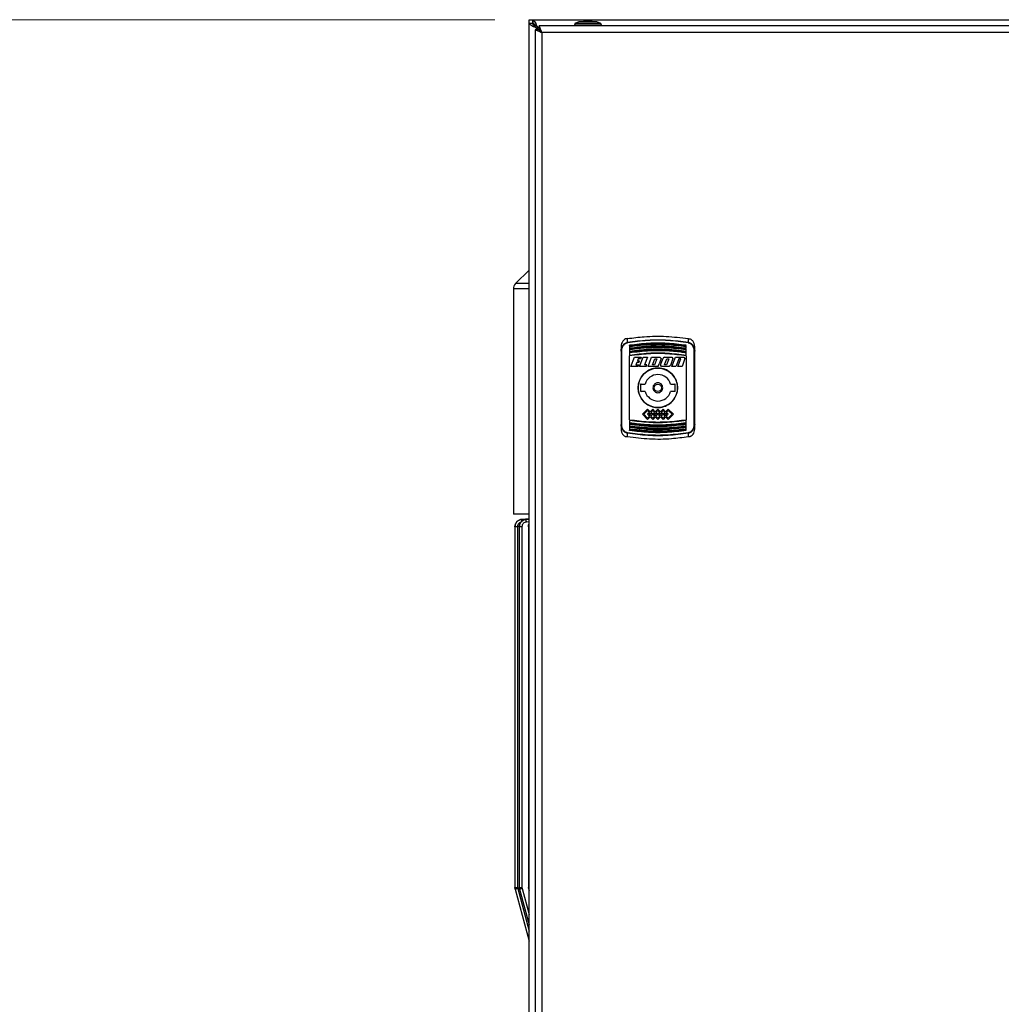
# Model space of a CAD drawing. Units: millimetres. Extents: x 5 to 415, y 5 to 292.
# Drawn here: x 51 to 79, y 141 to 169 of the extents above; entities that cross this region are included whole.
import ezdxf

# ---------------------------------------------------------------- set-up
doc = ezdxf.new("R2010")
doc.units = ezdxf.units.MM
doc.styles.add('SLDTEXTSTYLE1', font='TXT', dxfattribs={"width": 0.75})
doc.dimstyles.new('SLDDIMSTYLE0', dxfattribs={"dimtxt": 3.5, "dimasz": 3.302, "dimexe": 0, "dimexo": 0.0625, "dimgap": 0.875, "dimtad": 2, "dimdec": 0, "dimlfac": 14, "dimrnd": 1e-09, "dimzin": 12, "dimdsep": 46, "dimtxsty": 'SLDTEXTSTYLE1', "dimsah": 1, "dimcen": 0.09, "dimadec": 0, "dimazin": 3, "dimtfac": 1, "dimtdec": 0, "dimtofl": 0, "dimtmove": 0, "dimatfit": 3, "dimfxl": 0, "dimfrac": 2, "dimtolj": 1, "dimtzin": 12, "dimarcsym": 0})

# ---------------------------------------------------------------- blocks, each defined once
blk = doc.blocks.new('_D')
at = {"color": 7, "linetype": 'Continuous', "lineweight": 18}
for p, q in [((64.718, 169.239), (35.448, 169.239)), ((36.448, 169.239), (36.448, 79.597)), ((55.933, 79.597), (35.448, 79.597))]:
    blk.add_line(p, q, dxfattribs=at)
for points in [[(36.448, 169.239), (35.94, 165.937), (36.956, 165.937)], [(36.448, 79.597), (36.956, 82.899), (35.94, 82.899)]]:
    blk.add_solid(points, dxfattribs=at)
at = {"color": 7, "linetype": 'Continuous', "lineweight": 18, "insert": (31.936, 118.381), "char_height": 3.5, "attachment_point": 1, "rotation": 90, "style": 'SLDTEXTSTYLE1'}
blk.add_mtext('1255', dxfattribs=at)

msp = doc.modelspace()

# ---------------------------------------------------------------- linework, layer by layer
at = {"color": 7, "linetype": 'Continuous', "lineweight": 25}
for p, q in [((65.7184446, 169.13172607), (65.7184446, 169.23937401)), ((65.7184446, 169.23937401), (65.82609253, 169.23937401)), ((65.7184446, 112.2041648), (65.7184446, 169.13172607)), ((65.82558745, 169.13172607), (65.7184446, 169.13172607)), ((65.82701107, 169.12869211), (65.72129181, 169.12869213)), ((65.82701107, 169.12869211), (65.82558745, 169.13172607)), ((65.82609253, 169.23937401), (65.82831883, 169.23682312)), ((65.82609253, 169.23937401), (108.46793952, 169.23937401)), ((65.82609253, 169.13223115), (65.82609253, 169.23937401)), ((65.82609253, 169.13223115), (65.82831879, 169.13095571)), ((65.82831883, 169.23682312), (65.82831879, 169.13095571)), ((67.05143373, 169.09899728), (67.04004701, 169.09288704)), ((67.05433273, 169.12508829), (67.05143373, 169.09899728)), ((67.17218987, 169.17508829), (67.05433273, 169.12508829)), ((67.81147559, 169.12508829), (67.05433273, 169.12508829)), ((67.69361844, 169.17508829), (67.17218987, 169.17508829)), ((67.55790416, 169.18580258), (67.30790416, 169.18580258)), ((67.81147559, 169.12508829), (67.69361844, 169.17508829)), ((67.81437459, 169.09899728), (67.81147559, 169.12508829)), ((67.8257613, 169.09288704), (67.81437459, 169.09899728)), ((65.89701603, 168.94860896), (65.89701603, 112.38728191)), ((66.00415888, 168.94860896), (65.89701603, 168.94860896)), ((65.91927764, 169.01029749), (65.9058249, 169.01029753)), ((65.93273031, 168.99091199), (65.9058249, 169.01029753)), ((65.93273031, 168.99091199), (65.97452672, 168.94860896)), ((65.94752105, 169.05199375), (65.96690661, 169.02508829)), ((65.94752105, 169.05199375), (65.9475211, 169.03854097)), ((65.96690661, 169.02508829), (65.9475211, 169.03854097)), ((65.96690661, 169.02508829), (66.00920965, 168.98329188)), ((108.28482241, 169.06080258), (66.00920965, 169.06080258)), ((66.00920965, 169.06080258), (66.00920965, 168.95365972)), ((66.08987317, 168.86794543), (66.08987317, 112.46794543)), ((108.20415888, 168.86794543), (66.08987317, 168.86794543)), ((67.04004701, 169.09288704), (67.04004701, 169.06080258)), ((67.04004701, 169.09288704), (67.8257613, 169.09288704)), ((67.8257613, 169.06080258), (67.8257613, 169.09288704)), ((65.7184446, 161.95007025), (65.32406457, 161.55569023)), ((65.26130174, 161.40416735), (65.26130174, 154.84651686)), ((68.5831697, 159.84927535), (68.58475916, 159.95635565)), ((70.35213004, 159.95635566), (70.35371949, 159.84927535)), ((68.39701603, 159.72515737), (68.39701603, 159.59212436)), ((68.64701603, 159.75911619), (68.64701603, 159.74417469)), ((68.64701603, 159.72744362), (68.64701603, 159.68409253)), ((68.64701603, 159.67222113), (68.64701603, 159.6573528)), ((68.64701603, 159.64073349), (68.64701603, 159.58290861)), ((70.28987317, 159.74417469), (70.28987317, 159.75911619)), ((70.28987317, 159.68409253), (70.28987317, 159.72744359)), ((70.28987317, 159.6573528), (70.28987317, 159.67222113)), ((70.28987317, 159.58290861), (70.28987317, 159.64073345)), ((70.53987317, 159.59212436), (70.53987317, 159.72515737)), ((68.4184446, 157.45443923), (68.4184446, 159.59573735)), ((68.64701602, 159.53953018), (68.64701603, 159.46721329)), ((68.64701603, 159.57080263), (68.64701603, 159.55600757)), ((68.64701603, 157.59533796), (68.64701603, 159.45483862)), ((68.68331671, 159.14318352), (68.78340852, 159.41818352)), ((68.78340852, 159.41818352), (68.98140852, 159.41818352)), ((68.89453511, 159.36946923), (68.87222894, 159.30818352)), ((68.96367796, 159.36946923), (68.89453511, 159.36946923)), ((68.93604432, 159.14318352), (69.03613614, 159.41818352)), ((68.98140852, 159.41818352), (68.96367796, 159.36946923)), ((69.03613614, 159.41818352), (69.16499332, 159.41818352)), ((69.16499332, 159.4181835), (69.08263201, 159.1918978)), ((69.18350448, 159.14318352), (69.28359629, 159.41818352)), ((69.28359629, 159.41818352), (69.52873915, 159.41818352)), ((69.31618912, 159.1918978), (69.38081984, 159.36946923)), ((69.43896269, 159.36946923), (69.37433198, 159.1918978)), ((69.38081984, 159.36946923), (69.43896269, 159.36946923)), ((69.56079215, 159.37240707), (69.50517374, 159.21959671)), ((69.52873915, 159.41818352), (69.56079216, 159.37240707)), ((69.54569081, 159.18895996), (69.61895149, 159.39024216)), ((69.65885591, 159.41818352), (69.61895149, 159.39024216)), ((69.65885591, 159.41818352), (69.87426418, 159.41818352)), ((69.67539005, 159.22149596), (69.72924792, 159.36946923)), ((69.72924792, 159.36946923), (69.78739078, 159.36946923)), ((69.78739078, 159.36946923), (69.77662016, 159.33987724)), ((69.90631719, 159.37240706), (69.83305648, 159.17112489)), ((69.87426418, 159.41818352), (69.90631719, 159.37240706)), ((69.87745757, 159.14318352), (69.97754941, 159.41818351)), ((69.97754939, 159.41818352), (70.22269225, 159.41818352)), ((70.07767604, 159.36946921), (70.00904437, 159.18090537)), ((70.05345753, 159.14318353), (70.13581885, 159.36946923)), ((70.13581885, 159.36946923), (70.07767604, 159.36946923)), ((70.25474528, 159.37240706), (70.17131472, 159.14318352)), ((70.22269225, 159.41818352), (70.25474528, 159.37240706)), ((70.28987317, 159.55600757), (70.28987317, 159.57080263)), ((70.28987317, 159.48054578), (70.28987317, 159.53953012)), ((70.28987317, 159.45483862), (70.28987317, 157.59533796)), ((70.5184446, 159.59573735), (70.5184446, 157.45443923)), ((68.89545956, 159.14318352), (68.68331671, 159.14318352)), ((68.85449838, 159.25946923), (68.82990439, 159.1918978)), ((68.82990439, 159.1918978), (68.91319011, 159.1918978)), ((68.90949838, 159.25946923), (68.85449838, 159.25946923)), ((68.87222894, 159.30818352), (68.92722894, 159.30818352)), ((68.91319011, 159.1918978), (68.89545955, 159.14318352)), ((68.92722894, 159.30818352), (68.90949838, 159.25946923)), ((69.12618718, 159.14318352), (68.93604432, 159.14318352)), ((69.14391772, 159.1918978), (69.08263201, 159.1918978)), ((69.12618718, 159.14318352), (69.14391772, 159.1918978)), ((69.47736162, 159.14318352), (69.18350448, 159.14318352)), ((69.37433198, 159.1918978), (69.31618912, 159.1918978)), ((69.47736162, 159.14318352), (69.50006688, 159.20556572)), ((69.50006688, 159.20556572), (69.50517375, 159.2195967)), ((69.57774379, 159.14318352), (69.54569078, 159.18895997)), ((69.79315206, 159.14318352), (69.57774379, 159.14318352)), ((69.66461719, 159.1918978), (69.67539005, 159.22149596)), ((69.72276005, 159.1918978), (69.6646172, 159.1918978)), ((69.77662016, 159.33987724), (69.72276005, 159.1918978)), ((69.83305648, 159.17112489), (69.79315206, 159.14318352)), ((69.99531472, 159.14318352), (69.87745758, 159.14318352)), ((70.00904436, 159.18090537), (69.99531472, 159.14318352)), ((70.17131472, 159.14318352), (70.05345758, 159.14318352)), ((68.96130174, 158.61437401), (68.96130174, 158.43580258)), ((68.97915888, 158.63223115), (69.09790996, 158.63223115)), ((69.83897924, 158.63223115), (69.95773031, 158.63223115)), ((69.97558745, 158.43580258), (69.97558745, 158.61437401)), ((69.09790996, 158.41794543), (68.97915888, 158.41794543)), ((69.95773031, 158.41794543), (69.83897924, 158.41794543)), ((69.16737317, 157.90388378), (69.01665888, 157.75316949)), ((69.01665888, 157.75316949), (69.16737317, 157.60245521)), ((69.05706498, 157.75316949), (69.16737317, 157.86347768)), ((69.16737317, 157.64286131), (69.05706498, 157.75316949)), ((69.24273031, 157.82852664), (69.16737317, 157.90388378)), ((69.16737317, 157.86347768), (69.22252726, 157.80832359)), ((69.22252726, 157.80832359), (69.16737317, 157.75316949)), ((69.16737317, 157.75316949), (69.22252726, 157.6980154)), ((69.22252726, 157.6980154), (69.16737317, 157.64286131)), ((69.24273031, 157.67781235), (69.16737317, 157.60245521)), ((69.20777927, 157.75316949), (69.24273031, 157.78812054)), ((69.24273031, 157.71821845), (69.20777927, 157.75316949)), ((69.31808745, 157.90388378), (69.24273031, 157.82852664)), ((69.24273031, 157.78812054), (69.27768135, 157.75316949)), ((69.27768135, 157.75316949), (69.24273031, 157.71821845)), ((69.24273031, 157.67781235), (69.31808745, 157.60245521)), ((69.26293336, 157.80832359), (69.31808745, 157.86347768)), ((69.31773031, 157.75352664), (69.26293336, 157.80832359)), ((69.26293336, 157.6980154), (69.31773031, 157.75281235)), ((69.31808745, 157.64286131), (69.26293336, 157.6980154)), ((69.31773031, 157.75281235), (69.31773031, 157.75352664)), ((69.3934446, 157.82852664), (69.31808745, 157.90388378)), ((69.31808745, 157.86347768), (69.37324155, 157.80832359)), ((69.37324155, 157.6980154), (69.31808745, 157.64286131)), ((69.3934446, 157.67781235), (69.31808745, 157.60245521)), ((69.37324155, 157.80832359), (69.3184446, 157.75352664)), ((69.3184446, 157.75352664), (69.3184446, 157.75281235)), ((69.3184446, 157.75281235), (69.37324155, 157.6980154)), ((69.35849356, 157.75316949), (69.3934446, 157.78812054)), ((69.3934446, 157.71821845), (69.35849356, 157.75316949)), ((69.4684446, 157.90352664), (69.3934446, 157.82852664)), ((69.3934446, 157.78812054), (69.42839564, 157.75316949)), ((69.42839564, 157.75316949), (69.3934446, 157.71821845)), ((69.3934446, 157.67781235), (69.4684446, 157.60281235)), ((69.41364765, 157.80832359), (69.4684446, 157.86312054)), ((69.4684446, 157.75352664), (69.41364765, 157.80832359)), ((69.41364765, 157.6980154), (69.4684446, 157.75281235)), ((69.4684446, 157.64321845), (69.41364765, 157.6980154)), ((69.5434446, 157.82852664), (69.4684446, 157.90352664)), ((69.4684446, 157.86312054), (69.52324155, 157.80832359)), ((69.52324155, 157.80832359), (69.4684446, 157.75352664)), ((69.4684446, 157.75281235), (69.52324155, 157.6980154)), ((69.52324155, 157.6980154), (69.4684446, 157.64321845)), ((69.5434446, 157.67781235), (69.4684446, 157.60281235)), ((69.50849356, 157.75316949), (69.5434446, 157.78812054)), ((69.5434446, 157.71821845), (69.50849356, 157.75316949)), ((69.61880174, 157.90388378), (69.5434446, 157.82852664)), ((69.5434446, 157.78812054), (69.57839564, 157.75316949)), ((69.57839564, 157.75316949), (69.5434446, 157.71821845)), ((69.5434446, 157.67781235), (69.61880174, 157.60245521)), ((69.56364765, 157.80832359), (69.61880174, 157.86347768)), ((69.6184446, 157.75352664), (69.56364765, 157.80832359)), ((69.56364765, 157.6980154), (69.6184446, 157.75281235)), ((69.61880174, 157.64286131), (69.56364765, 157.6980154)), ((69.6184446, 157.75281235), (69.6184446, 157.75352664)), ((69.69415888, 157.82852664), (69.61880174, 157.90388378)), ((69.61880174, 157.86347768), (69.67395583, 157.80832359)), ((69.67395583, 157.6980154), (69.61880174, 157.64286131)), ((69.69415888, 157.67781235), (69.61880174, 157.60245521)), ((69.67395583, 157.80832359), (69.61915888, 157.75352664)), ((69.61915888, 157.75352664), (69.61915888, 157.75281235)), ((69.61915888, 157.75281235), (69.67395583, 157.6980154)), ((69.65920784, 157.75316949), (69.69415888, 157.78812054)), ((69.69415888, 157.71821845), (69.65920784, 157.75316949)), ((69.76951603, 157.90388378), (69.69415888, 157.82852664)), ((69.69415888, 157.78812054), (69.72910992, 157.75316949)), ((69.72910992, 157.75316949), (69.69415888, 157.71821845)), ((69.69415888, 157.67781235), (69.76951603, 157.60245521)), ((69.71436193, 157.80832359), (69.76951603, 157.86347768)), ((69.76951603, 157.75316949), (69.71436193, 157.80832359)), ((69.71436193, 157.6980154), (69.76951603, 157.75316949)), ((69.76951603, 157.64286131), (69.71436193, 157.6980154)), ((69.76951603, 157.90388378), (69.92023031, 157.75316949)), ((69.76951603, 157.86347768), (69.87982421, 157.75316949)), ((69.87982421, 157.75316949), (69.76951603, 157.64286131)), ((69.92023031, 157.75316949), (69.76951603, 157.60245521)), ((68.39701603, 157.45805222), (68.39701603, 157.32501921)), ((68.64701603, 157.46726797), (68.64701602, 157.4094431)), ((68.64701603, 157.36608405), (68.64701602, 157.32273296)), ((68.64701603, 157.5696308), (68.64701603, 157.51064643)), ((68.64701603, 157.49416901), (68.64701603, 157.47937395)), ((68.64701603, 157.39282378), (68.64701603, 157.37795545)), ((70.28987317, 157.51064648), (70.28987317, 157.58296329)), ((70.28987317, 157.47937395), (70.28987317, 157.49416901)), ((70.28987317, 157.40944313), (70.28987317, 157.46726797)), ((70.28987317, 157.37795545), (70.28987317, 157.39282378)), ((70.28987317, 157.32273299), (70.28987317, 157.36608405)), ((70.53987317, 157.32501921), (70.53987317, 157.45805222)), ((68.58475916, 157.09382092), (68.5831697, 157.20090123)), ((68.64701603, 157.30600189), (68.64701603, 157.29106039)), ((70.28987317, 157.29106039), (70.28987317, 157.30600189)), ((70.35371949, 157.20090123), (70.35213003, 157.09382093)), ((65.7184446, 154.84651686), (65.26130174, 154.84651686)), ((65.32558745, 154.84651686), (65.32558745, 154.84642729)), ((65.30588592, 154.48283287), (65.30588592, 143.98066003)), ((65.43519147, 154.48264618), (65.43519147, 143.98066003)), ((65.7184446, 154.7057715), (65.50898022, 154.69479934)), ((65.50898022, 154.69479934), (65.50898086, 154.69477639)), ((65.7184446, 154.69883959), (65.63847693, 154.69471516)), ((65.63847693, 154.69471516), (65.63847881, 154.69464627)), ((65.70057453, 154.48240192), (65.70057453, 143.98066003)), ((65.38240059, 154.48079428), (65.38240059, 143.98187097)), ((65.51170614, 154.48067453), (65.51170614, 143.98187097)), ((65.31318753, 143.92640974), (65.30588592, 143.98187097)), ((65.31318753, 143.92640974), (65.7184446, 142.41396977)), ((65.38240059, 143.98187097), (65.38702494, 143.94674553)), ((65.44249308, 143.92640974), (65.43519147, 143.98187097)), ((65.44249308, 143.92640974), (65.7184446, 142.89654465)), ((65.51170614, 143.98187097), (65.51633049, 143.94674553)), ((65.70787614, 143.92640974), (65.70057453, 143.98187097)), ((65.70787614, 143.92640974), (65.7184446, 143.88696773))]:
    msp.add_line(p, q, dxfattribs=at)
at = {"color": 8, "linetype": 'Continuous', "lineweight": 25}
for p, q in [((65.88273031, 169.07508829), (65.88273031, 169.04385016)), ((65.91360608, 169.07508829), (65.88273031, 169.07508829)), ((65.93273031, 168.94860896), (65.93273031, 168.99091199)), ((65.96690661, 169.02508829), (66.00920965, 169.02508829)), ((65.7184446, 161.40416735), (65.26130174, 161.40416735)), ((65.7184446, 161.55569023), (65.32406457, 161.55569023)), ((65.50898086, 154.69477639), (65.7184446, 154.70570572)), ((65.63847881, 154.69464627), (65.7184446, 154.69872147)), ((65.7184446, 154.62015686), (65.64045479, 154.61618252)), ((65.38702494, 143.94674553), (65.7184446, 142.70987052)), ((65.51633049, 143.94674553), (65.7184446, 143.1924454))]:
    msp.add_line(p, q, dxfattribs=at)
at = {"color": 7, "linetype": 'Continuous', "lineweight": 25, "flags": 128}
for points in [[(67.30790416, 169.18580258), (67.2729345, 169.17913094), (67.25486374, 169.17508829)], [(67.61094457, 169.17508829), (67.59287382, 169.17913094), (67.55790416, 169.18580258)]]:
    msp.add_lwpolyline(points, dxfattribs=at)
at = {"color": 7, "linetype": 'Continuous', "lineweight": 25}
for radius in [0.57142857, 0.10714286]:
    msp.add_circle((69.4684446, 158.52508829), radius, dxfattribs=at)
for centre, radius, start, end in [((65.47558745, 161.40416735), 0.21428571, 135, 180), ((68.3051144, 159.78774993), 0.28478084, 9.5081893, 12.476812828), ((70.6317748, 159.78774993), 0.28478084, 167.523187172, 170.491810699), ((68.41323975, 159.56125449), 0.03487346, 81.416557035, 117.724260992), ((70.52364945, 159.56125449), 0.03487346, 62.275739008, 98.583442965), ((69.4684446, 158.52508829), 0.38571429, 16.127620213, 163.872379787), ((68.97915888, 158.61437401), 0.01785714, 90, 180), ((69.95773031, 158.61437401), 0.01785714, 0, 90), ((68.97915888, 158.43580258), 0.01785714, 180, 270), ((69.4684446, 158.52508829), 0.38571429, 196.127620213, 343.872379787), ((69.95773031, 158.43580258), 0.01785714, 270, 0), ((68.41323975, 157.48892209), 0.03487346, 242.275739008, 278.583442964), ((70.52364945, 157.48892209), 0.03487346, 261.416557035, 297.724260992), ((68.3051144, 157.26242665), 0.28478084, 347.523187172, 350.491810699), ((70.6317748, 157.26242665), 0.28478084, 189.5081893, 192.476812828)]:
    msp.add_arc(centre, radius, start, end, dxfattribs=at)
for points, knots in [([(65.72129181, 169.12869213), (65.72085264, 169.12894586), (65.71997429, 169.12945331), (65.71877912, 169.13046447), (65.71857821, 169.13122217), (65.7184446, 169.13172607)], [0, 0, 0, 0, 0.2509105655, 0.5018207844, 1, 1, 1, 1]), ([(65.9058249, 169.01029753), (65.88012224, 169.02161303), (65.82870765, 169.04424813), (65.76677579, 169.07818491), (65.7324472, 169.10640281), (65.72404922, 169.12318262), (65.72129181, 169.12869213)], [0, 0, 0, 0, 0.286553344, 0.5732101872, 0.8598671115, 1, 1, 1, 1]), ([(65.82609253, 169.13223115), (65.82944912, 169.13144104), (65.83615418, 169.12986273), (65.84844421, 169.11827697), (65.86247427, 169.10142176), (65.87430259, 169.08577374), (65.88132201, 169.07687386), (65.88273031, 169.07508829)], [0, 0, 0, 0, 0.2211855168, 0.4418364465, 0.679068481, 0.9356117835, 1, 1, 1, 1]), ([(65.88273031, 169.07508829), (65.87557288, 169.08161416), (65.86159048, 169.09436277), (65.84323479, 169.11009261), (65.83050059, 169.12203362), (65.82805653, 169.12669945), (65.82699676, 169.1287226)], [0, 0, 0, 0, 0.2960250619, 0.5783001694, 0.8171466199, 1, 1, 1, 1]), ([(65.91927764, 169.01029749), (65.90804824, 169.02016371), (65.88558944, 169.03989616), (65.85725909, 169.06949481), (65.83574505, 169.09909346), (65.82992239, 169.11882589), (65.82701107, 169.12869211)], [0, 0, 0, 0, 0.2500000904, 0.5000001229, 0.7500001554, 1, 1, 1, 1]), ([(65.82831879, 169.13095571), (65.84014118, 169.12730295), (65.86568213, 169.11941157), (65.90543986, 169.08590016), (65.93335218, 169.054487), (65.9475211, 169.03854097)], [0, 0, 0, 0, 0.2979111875, 0.6436038254, 1, 1, 1, 1]), ([(65.82831883, 169.23682312), (65.83963428, 169.23000416), (65.86226927, 169.2163638), (65.89620677, 169.16276158), (65.92469239, 169.1042011), (65.94174251, 169.06520883), (65.94752105, 169.05199375)], [0, 0, 0, 0, 0.2846105017, 0.5693238157, 0.8540372594, 1, 1, 1, 1]), ([(65.89701603, 168.94860896), (65.89857042, 168.94721598), (65.90191236, 168.94422109), (65.929803, 168.93403361), (65.97381234, 168.91646416), (66.02883611, 168.8928315), (66.06947281, 168.87626308), (66.08987317, 168.86794543)], [0, 0, 0, 0, 0.1759664244, 0.3783266647, 0.5822874944, 0.7903007172, 1, 1, 1, 1]), ([(65.91927764, 169.01029749), (65.92085095, 169.00802194), (65.92387107, 169.00365381), (65.928361, 168.99719199), (65.93127361, 168.9930057), (65.93273031, 168.99091199)], [0, 0, 0, 0, 0.352150658, 0.6759874891, 1, 1, 1, 1]), ([(66.08987317, 168.86794543), (66.07697432, 168.87978513), (66.0550598, 168.8999002), (66.02933855, 168.92508161), (66.01202303, 168.93941036), (66.00483844, 168.94607399), (66.00430434, 168.94806635), (66.00415888, 168.94860896)], [0, 0, 0, 0, 0.3280944013, 0.5574164496, 0.7434456113, 0.9301298295, 1, 1, 1, 1]), ([(66.08987317, 168.86794543), (66.0810871, 168.89096098), (66.06353988, 168.93692681), (66.04100374, 168.99762975), (66.02290303, 169.04091443), (66.0126483, 169.05903405), (66.00997711, 169.06040786), (66.00920965, 169.06080258)], [0, 0, 0, 0, 0.2348955067, 0.4691250672, 0.6955149363, 0.9125175907, 1, 1, 1, 1]), ([(66.00920965, 168.95365972), (66.01124398, 168.95285657), (66.01529736, 168.9512563), (66.02798123, 168.93958939), (66.04465554, 168.92129617), (66.0657032, 168.89600864), (66.08183546, 168.87727783), (66.08987317, 168.86794543)], [0, 0, 0, 0, 0.168648156, 0.3360287352, 0.5325667088, 0.7671070236, 1, 1, 1, 1]), ([(68.52880693, 159.94730347), (68.50766295, 159.93450518), (68.46544289, 159.90894972), (68.42175822, 159.84540003), (68.39985066, 159.78199423), (68.39777217, 159.74031881), (68.39701603, 159.72515739)], [0, 0, 0, 0, 0.27040059029, 0.53993272187, 0.83262857091, 1, 1, 1, 1]), ([(68.58476121, 159.95634638), (68.57287496, 159.95446462), (68.55313496, 159.9513395), (68.53573118, 159.9484522), (68.52880693, 159.94730347)], [0, 0, 0, 0, 0.6021403844, 1, 1, 1, 1]), ([(68.58316971, 159.84927527), (68.77901407, 159.87535041), (69.17072749, 159.92750398), (69.7659355, 159.92752991), (70.15776231, 159.87536403), (70.35371948, 159.84927527)], [0, 0, 0, 0, 0.33325565904, 0.6665533671, 1, 1, 1, 1]), ([(68.58476121, 159.95634638), (68.74690721, 159.97737271), (69.1197551, 160.02572187), (69.7134763, 160.03440351), (70.13830733, 159.98247992), (70.35212799, 159.95634638)], [0, 0, 0, 0, 0.2765316825, 0.6358729452, 1, 1, 1, 1]), ([(70.35212799, 159.95634638), (70.36401424, 159.95446462), (70.38375424, 159.9513395), (70.40115801, 159.9484522), (70.40808227, 159.94730347)], [0, 0, 0, 0, 0.6021403845, 1, 1, 1, 1]), ([(70.53987317, 159.72515739), (70.53703488, 159.75492667), (70.53135225, 159.81452882), (70.48662458, 159.89212009), (70.43899395, 159.93221879), (70.41111001, 159.94582595), (70.40808227, 159.94730347)], [0, 0, 0, 0, 0.3279324688, 0.6565652828, 0.9627086118, 1, 1, 1, 1]), ([(68.39701603, 159.59212436), (68.39927909, 159.62046537), (68.40380693, 159.67716886), (68.44017841, 159.75603774), (68.48960531, 159.80948689), (68.54021651, 159.8390702), (68.5688424, 159.8458713), (68.58316971, 159.84927527)], [0, 0, 0, 0, 0.2475506607, 0.4952888249, 0.7452790945, 0.8725116136, 1, 1, 1, 1]), ([(68.4184446, 159.59573735), (68.42047195, 159.62201798), (68.42451956, 159.67448708), (68.456986, 159.74757368), (68.50156131, 159.7976181), (68.54730999, 159.82539587), (68.57326309, 159.83170186), (68.58598292, 159.83479247)], [0, 0, 0, 0, 0.2505450762, 0.5002115276, 0.7495198875, 0.8772376808, 1, 1, 1, 1]), ([(70.35090628, 159.83479247), (70.15566642, 159.86084367), (69.76507666, 159.91296075), (69.17173987, 159.91295822), (68.7811866, 159.86084123), (68.58598292, 159.83479247)], [0, 0, 0, 0, 0.3332911125, 0.6667700921, 1, 1, 1, 1]), ([(68.64701603, 159.77078688), (68.83063271, 159.79279158), (69.19277358, 159.8361907), (69.74411451, 159.83619079), (70.10625593, 159.79279163), (70.28987317, 159.77078688)], [0, 0, 0, 0, 0.3364433532, 0.6635556407, 1, 1, 1, 1]), ([(68.64701603, 159.75911619), (68.82895892, 159.78107437), (69.1927341, 159.82497738), (69.74416654, 159.82497297), (70.10793602, 159.78107267), (70.28987317, 159.75911619)], [0, 0, 0, 0, 0.3334044285, 0.6666061756, 1, 1, 1, 1]), ([(68.64701603, 159.74417469), (68.82880256, 159.76615211), (69.19242828, 159.81011333), (69.74386933, 159.81016452), (70.10779158, 159.76618101), (70.28987317, 159.74417469)], [0, 0, 0, 0, 0.33312182969, 0.66634015766, 1, 1, 1, 1]), ([(68.64701603, 159.72744362), (68.65641673, 159.72885345), (68.7034222, 159.73590289), (68.90140412, 159.76273779), (69.2431822, 159.7906177), (69.74618778, 159.79288677), (70.09368988, 159.75105809), (70.28987317, 159.72744359)], [0, 0, 0, 0, 0.0173035631, 0.0865214291, 0.363627476, 0.640734108, 1, 1, 1, 1]), ([(68.64701603, 159.75911621), (68.64701603, 159.76071099), (68.64701603, 159.76390084), (68.64701603, 159.7662542), (68.64701603, 159.767431)], [0, 0, 0, 0, 0.4999534799, 1, 1, 1, 1]), ([(68.64701603, 159.68409253), (68.83075583, 159.70646171), (69.19272632, 159.75052937), (69.74416176, 159.75052946), (70.10613281, 159.70646176), (70.28987317, 159.68409253)], [0, 0, 0, 0, 0.3366981, 0.6633008902, 1, 1, 1, 1]), ([(68.64701603, 159.74417471), (68.64701603, 159.74253409), (68.64701603, 159.74008194), (68.64701603, 159.73690459), (68.64701603, 159.73467504), (68.64701603, 159.7326388), (68.64701603, 159.73086156), (68.64701603, 159.72882269), (68.64701603, 159.72799649), (68.64701603, 159.72744362)], [0, 0, 0, 0, 0.2264039736, 0.3383950001, 0.4494843818, 0.55994697, 0.6697731867, 0.7790238458, 1, 1, 1, 1]), ([(68.64701603, 159.67222113), (68.82893582, 159.69453013), (69.19268317, 159.73913681), (69.74421746, 159.73913233), (70.10795911, 159.6945284), (70.28987317, 159.67222113)], [0, 0, 0, 0, 0.3333932179, 0.6666173832, 1, 1, 1, 1]), ([(68.64701603, 159.6573528), (68.82877547, 159.67968459), (69.19236862, 159.72435727), (69.7439133, 159.72441059), (70.10781086, 159.6797147), (70.28987317, 159.6573528)], [0, 0, 0, 0, 0.33310389272, 0.66634389427, 1, 1, 1, 1]), ([(68.64701603, 159.64073349), (68.65641452, 159.64216592), (68.70340899, 159.64932836), (68.90135987, 159.6765951), (69.24314972, 159.70492435), (69.74623085, 159.70722879), (70.09370607, 159.66472753), (70.28987317, 159.64073345)], [0, 0, 0, 0, 0.0173032521, 0.0865199735, 0.3636278697, 0.6407361868, 1, 1, 1, 1]), ([(68.64701603, 159.68409261), (68.64701603, 159.68394088), (68.64701603, 159.68371411), (68.64701603, 159.68237402), (68.64701603, 159.68107004), (68.64701603, 159.67945153), (68.64701603, 159.67757389), (68.64701603, 159.67519), (68.64701603, 159.67332237), (68.64701603, 159.67222115)], [0, 0, 0, 0, 0.239062426, 0.3572892687, 0.4755114923, 0.5937290125, 0.7119422402, 0.8301520138, 1, 1, 1, 1]), ([(68.64701603, 159.65735283), (68.64701603, 159.65570916), (68.64701603, 159.65325246), (68.64701603, 159.65008455), (68.64701603, 159.64786717), (68.64701603, 159.64584847), (68.64701603, 159.64409349), (68.64701603, 159.64206281), (68.64701603, 159.64126909), (68.64701603, 159.64073349)], [0, 0, 0, 0, 0.2251955771, 0.3365891065, 0.4470609749, 0.556892576, 0.6660742534, 0.7746682576, 1, 1, 1, 1]), ([(70.28987317, 159.58290861), (70.10595938, 159.60572119), (69.74422019, 159.65059115), (69.19266789, 159.65059106), (68.83092925, 159.60572114), (68.64701603, 159.58290861)], [0, 0, 0, 0, 0.3370529946, 0.6629480202, 1, 1, 1, 1]), ([(70.28987317, 159.72744359), (70.28987317, 159.72799366), (70.28987317, 159.72881577), (70.28987317, 159.73084026), (70.28987317, 159.73259705), (70.28987317, 159.73459834), (70.28987317, 159.73751052), (70.28987317, 159.7408178), (70.28987317, 159.74328313), (70.28987317, 159.74417469)], [0, 0, 0, 0, 0.2201025398, 0.328956237, 0.4378061072, 0.5466517507, 0.6554932326, 0.8754133495, 1, 1, 1, 1]), ([(70.28987317, 159.64073345), (70.28987317, 159.64124876), (70.28987317, 159.64201893), (70.28987317, 159.64398595), (70.28987317, 159.64570556), (70.28987317, 159.64767661), (70.28987317, 159.65055863), (70.28987317, 159.65389736), (70.28987317, 159.65641359), (70.28987317, 159.6573528)], [0, 0, 0, 0, 0.2187064681, 0.3268697031, 0.4350290712, 0.5431841411, 0.6513349552, 0.8698561879, 1, 1, 1, 1]), ([(70.35090628, 159.83479247), (70.36367578, 159.83168649), (70.38973084, 159.82534898), (70.43556537, 159.79742725), (70.48008945, 159.74727031), (70.51241054, 159.67424297), (70.51643248, 159.62191584), (70.5184446, 159.59573735)], [0, 0, 0, 0, 0.1232431795, 0.2514671512, 0.5011334166, 0.7504244151, 1, 1, 1, 1]), ([(70.35371948, 159.84927527), (70.3681097, 159.84585145), (70.39684675, 159.83901414), (70.44755374, 159.80927764), (70.49692006, 159.75570956), (70.53312841, 159.67690331), (70.53762724, 159.62035477), (70.53987317, 159.59212436)], [0, 0, 0, 0, 0.1280520071, 0.2557179844, 0.5060547246, 0.7534105789, 1, 1, 1, 1]), ([(68.39701603, 159.59212436), (68.39701603, 159.35608396), (68.39701603, 158.88381074), (68.39701603, 158.16637721), (68.39701603, 157.69409833), (68.39701603, 157.45805222)], [0, 0, 0, 0, 0.33324006844, 0.66675179803, 1, 1, 1, 1]), ([(70.28987317, 159.53953012), (70.28047742, 159.54098955), (70.23349657, 159.54828705), (70.03558155, 159.57604719), (69.69378143, 159.60491242), (69.1906045, 159.60734521), (68.84316347, 159.56400043), (68.64701602, 159.53953018)], [0, 0, 0, 0, 0.01730281302, 0.0865179186, 0.36362584033, 0.64073567542, 1, 1, 1, 1]), ([(68.64701603, 159.5560076), (68.64701603, 159.5543607), (68.64701603, 159.55189917), (68.64701603, 159.54874292), (68.64701603, 159.54654012), (68.64701603, 159.54454265), (68.64701603, 159.54222689), (68.64701603, 159.54039973), (68.64701602, 159.53975775), (68.64701602, 159.53953018)], [0, 0, 0, 0, 0.2239047662, 0.334660087, 0.4444682322, 0.553618953, 0.6621024987, 0.8802204742, 1, 1, 1, 1]), ([(70.28987317, 159.57080263), (70.10798748, 159.59353369), (69.74428096, 159.63898769), (69.19261966, 159.63899225), (68.82890745, 159.59353545), (68.64701603, 159.57080263)], [0, 0, 0, 0, 0.333369417, 0.6666199856, 1, 1, 1, 1]), ([(70.28987317, 159.55600757), (70.1078345, 159.57879888), (69.74396809, 159.62435508), (69.19229428, 159.6242991), (68.82874211, 159.57876724), (68.64701603, 159.55600757)], [0, 0, 0, 0, 0.3336521716, 0.6669177359, 1, 1, 1, 1]), ([(68.64701603, 159.5829087), (68.64701603, 159.58275706), (68.64701603, 159.58253042), (68.64701603, 159.58119109), (68.64701603, 159.57988789), (68.64701603, 159.57827041), (68.64701603, 159.57639411), (68.64701603, 159.57393998), (68.64701603, 159.57198694), (68.64701603, 159.57080266)], [0, 0, 0, 0, 0.2361683224, 0.3529638619, 0.4697547362, 0.5865408099, 0.7033224547, 0.8201004846, 1, 1, 1, 1]), ([(70.28987317, 159.46721329), (70.10570857, 159.4905592), (69.74429142, 159.5363748), (69.19259665, 159.53637471), (68.83118006, 159.49055914), (68.64701603, 159.46721329)], [0, 0, 0, 0, 0.3375567203, 0.662444302, 1, 1, 1, 1]), ([(70.28987317, 159.45483862), (70.10802195, 159.4780743), (69.74435935, 159.52454057), (69.19254127, 159.52454523), (68.82887297, 159.4780761), (68.64701603, 159.45483862)], [0, 0, 0, 0, 0.3333541342, 0.6666352728, 1, 1, 1, 1]), ([(68.64701603, 159.46721338), (68.64701603, 159.46706185), (68.64701603, 159.46683538), (68.64701603, 159.46549696), (68.64701603, 159.46419469), (68.64701603, 159.46257845), (68.64701603, 159.46070375), (68.64701603, 159.45816942), (68.64701603, 159.45611838), (68.64701603, 159.45483864)], [0, 0, 0, 0, 0.2329416338, 0.3481413999, 0.4633364458, 0.5785265757, 0.6937121151, 0.8088938488, 1, 1, 1, 1]), ([(70.28987317, 159.53953012), (70.28987317, 159.54000601), (70.28987317, 159.54071725), (70.28987317, 159.54261791), (70.28987317, 159.54429569), (70.28987317, 159.54688428), (70.28987317, 159.55083569), (70.28987317, 159.55422125), (70.28987317, 159.55600757)], [0, 0, 0, 0, 0.2174353986, 0.3249701413, 0.4325009576, 0.5400273791, 0.7573051807, 1, 1, 1, 1]), ([(70.28987317, 159.45483864), (70.28987317, 159.45645209), (70.28987317, 159.45886364), (70.28987317, 159.46088194), (70.28987317, 159.4615499)], [0, 0, 0, 0, 0.6690502361, 1, 1, 1, 1]), ([(68.8934446, 158.52508829), (68.89977538, 158.58959872), (68.91243633, 158.71861322), (69.01110283, 158.89041883), (69.15661279, 159.02137976), (69.33871011, 159.09655674), (69.5349514, 159.10725899), (69.72343832, 159.05262875), (69.88332453, 158.93886577), (69.99689182, 158.77853157), (70.03879274, 158.63135371), (70.04696722, 158.48188685), (70.02153481, 158.33145915), (69.92657055, 158.15978576), (69.78006512, 158.02878927), (69.59823749, 157.95362193), (69.40191508, 157.94291678), (69.21348348, 157.99754899), (69.05345657, 158.11130695), (68.94039863, 158.27165934), (68.89702709, 158.41878468), (68.89415001, 158.50415641), (68.8934446, 158.52508829)], [0, 0, 0, 0, 0.0535363775, 0.1070674864, 0.1607355286, 0.2144952419, 0.2681053537, 0.3215579471, 0.3750908824, 0.4288163393, 0.4825468196, 0.5, 0.5535363775, 0.6070674864, 0.6607355286, 0.7144952419, 0.7681053537, 0.8215579471, 0.8750908824, 0.9288163393, 0.9825468196, 1, 1, 1, 1]), ([(69.61130174, 158.52508829), (69.60938306, 158.54305178), (69.60642113, 158.57078261), (69.58863631, 158.60408516), (69.57018042, 158.62678113), (69.54744618, 158.64536642), (69.51415488, 158.66259031), (69.46844466, 158.67141277), (69.42274697, 158.6625928), (69.38945426, 158.6453735), (69.36672674, 158.62679913), (69.3482599, 158.60409642), (69.33046982, 158.57079528), (69.32750628, 158.54305171), (69.32558745, 158.52508829)], [0, 0, 0, 0, 0.11972147315, 0.18481792759, 0.24999996146, 0.31509645441, 0.38027852685, 0.5, 0.61972147315, 0.68481792759, 0.74999996146, 0.81509645441, 0.88027852685, 1, 1, 1, 1]), ([(69.32558745, 158.52508829), (69.32750614, 158.5071248), (69.33046807, 158.47939398), (69.34825288, 158.44609142), (69.36670877, 158.42339545), (69.38944301, 158.40481016), (69.42273432, 158.38758627), (69.46844453, 158.37876381), (69.51414222, 158.38758378), (69.54743493, 158.40480308), (69.57016245, 158.42337745), (69.5886293, 158.44608017), (69.60641938, 158.4793813), (69.60938291, 158.50712487), (69.61130174, 158.52508829)], [0, 0, 0, 0, 0.1197214732, 0.1848179276, 0.2499999615, 0.3150964544, 0.3802785268, 0.5, 0.6197214732, 0.6848179276, 0.7499999615, 0.8150964544, 0.8802785268, 1, 1, 1, 1]), ([(68.58316971, 157.20090132), (68.5687795, 157.20432513), (68.54004244, 157.21116244), (68.48933545, 157.24089894), (68.43996914, 157.29446702), (68.40376078, 157.37327327), (68.39926195, 157.42982182), (68.39701603, 157.45805222)], [0, 0, 0, 0, 0.1280520071, 0.2557179844, 0.5060547246, 0.7534105789, 1, 1, 1, 1]), ([(68.58598292, 157.21538411), (68.57321342, 157.2184901), (68.54715835, 157.2248276), (68.50132382, 157.25274933), (68.45679975, 157.30290627), (68.42447865, 157.37593361), (68.42045671, 157.42826074), (68.4184446, 157.45443923)], [0, 0, 0, 0, 0.1232431795, 0.2514671512, 0.5011334166, 0.7504244151, 1, 1, 1, 1]), ([(70.28987317, 157.40944313), (70.28047463, 157.40801098), (70.23347992, 157.40084989), (70.03552575, 157.37360998), (69.69373888, 157.34528753), (69.19065639, 157.34290188), (68.84318247, 157.38543246), (68.64701602, 157.4094431)], [0, 0, 0, 0, 0.0173032601, 0.0865200296, 0.3636266926, 0.6407353664, 1, 1, 1, 1]), ([(68.64701602, 157.4094431), (68.64701602, 157.40892777), (68.64701603, 157.40815758), (68.64701603, 157.40619056), (68.64701603, 157.40447095), (68.64701603, 157.4024999), (68.64701603, 157.39961789), (68.64701603, 157.39627918), (68.64701603, 157.39376297), (68.64701603, 157.39282376)], [0, 0, 0, 0, 0.2187070982, 0.3268705034, 0.4350300409, 0.5431852792, 0.6513362609, 0.8698578056, 1, 1, 1, 1]), ([(68.64701603, 157.59533796), (68.82886724, 157.57210228), (69.19252985, 157.52563601), (69.74434793, 157.52563135), (70.10801622, 157.57210048), (70.28987317, 157.59533796)], [0, 0, 0, 0, 0.3333541342, 0.6666352728, 1, 1, 1, 1]), ([(68.64701603, 157.59533794), (68.64701603, 157.59372449), (68.64701603, 157.59131294), (68.64701603, 157.58929464), (68.64701603, 157.58862668)], [0, 0, 0, 0, 0.6690502361, 1, 1, 1, 1]), ([(68.64701603, 157.58296329), (68.83118062, 157.55961738), (69.19259777, 157.51380178), (69.74429254, 157.51380188), (70.10570913, 157.55961744), (70.28987317, 157.58296329)], [0, 0, 0, 0, 0.3375567201, 0.6624443018, 1, 1, 1, 1]), ([(68.64701603, 157.51064643), (68.65641173, 157.5091867), (68.70339232, 157.50188777), (68.90130383, 157.47409939), (69.24310713, 157.44522701), (69.74628261, 157.44287969), (70.09372503, 157.48619365), (70.28987317, 157.51064648)], [0, 0, 0, 0, 0.0173028044, 0.0865178584, 0.3636270955, 0.6407365488, 1, 1, 1, 1]), ([(68.64701603, 157.51064643), (68.64701603, 157.51017053), (68.64701603, 157.50945927), (68.64701603, 157.50755855), (68.64701603, 157.50588097), (68.64701603, 157.50329137), (68.64701603, 157.50020202), (68.64701603, 157.49684166), (68.64701603, 157.49506979), (68.64701603, 157.494169)], [0, 0, 0, 0, 0.2172158418, 0.3246418278, 0.4320638906, 0.5394815621, 0.7565395904, 0.8762292356, 1, 1, 1, 1]), ([(68.64701603, 157.49416901), (68.82874785, 157.47140758), (69.19230572, 157.42587291), (69.74397954, 157.42582608), (70.10784024, 157.47137947), (70.28987317, 157.49416901)], [0, 0, 0, 0, 0.3330928751, 0.6663584393, 1, 1, 1, 1]), ([(68.64701603, 157.47937395), (68.82890171, 157.4566429), (69.19260823, 157.41118889), (69.74426953, 157.41118433), (70.10798175, 157.45664113), (70.28987317, 157.47937395)], [0, 0, 0, 0, 0.333369417, 0.6666199857, 1, 1, 1, 1]), ([(68.64701603, 157.46726797), (68.83092981, 157.44445539), (69.192669, 157.39958543), (69.74422131, 157.39958552), (70.10595994, 157.44445544), (70.28987317, 157.46726797)], [0, 0, 0, 0, 0.3370529946, 0.6629480202, 1, 1, 1, 1]), ([(70.28987317, 157.39282378), (70.10781661, 157.37046362), (69.74392475, 157.32577049), (69.19238007, 157.32581482), (68.82878121, 157.37049026), (68.64701603, 157.39282378)], [0, 0, 0, 0, 0.3336454915, 0.6668854931, 1, 1, 1, 1]), ([(70.28987317, 157.37795545), (70.10795337, 157.35564646), (69.74420603, 157.31103978), (69.19267173, 157.31104425), (68.82893008, 157.35564818), (68.64701603, 157.37795545)], [0, 0, 0, 0, 0.3333932179, 0.6666173832, 1, 1, 1, 1]), ([(70.28987317, 157.36608405), (70.10613336, 157.34371487), (69.74416287, 157.29964721), (69.19272743, 157.29964712), (68.83075639, 157.34371482), (68.64701603, 157.36608405)], [0, 0, 0, 0, 0.3366981, 0.6633008902, 1, 1, 1, 1]), ([(70.28987317, 157.5829632), (70.28987317, 157.58311473), (70.28987317, 157.58334121), (70.28987317, 157.58467962), (70.28987317, 157.58598189), (70.28987317, 157.58759813), (70.28987317, 157.58947283), (70.28987317, 157.59200716), (70.28987317, 157.59405821), (70.28987317, 157.59533794)], [0, 0, 0, 0, 0.2329416338, 0.3481413999, 0.4633364458, 0.5785265757, 0.6937121151, 0.8088938488, 1, 1, 1, 1]), ([(70.28987317, 157.49416902), (70.28987317, 157.49581591), (70.28987317, 157.49827744), (70.28987317, 157.50143369), (70.28987317, 157.50363649), (70.28987317, 157.50563396), (70.28987317, 157.50794973), (70.28987317, 157.50977692), (70.28987317, 157.5104189), (70.28987317, 157.51064648)], [0, 0, 0, 0, 0.2239037515, 0.3346585875, 0.4444661842, 0.5536165131, 0.662099815, 0.8802175531, 1, 1, 1, 1]), ([(70.28987317, 157.46726788), (70.28987317, 157.46741953), (70.28987317, 157.46764616), (70.28987317, 157.46898549), (70.28987317, 157.47028869), (70.28987317, 157.47190617), (70.28987317, 157.47378247), (70.28987317, 157.4762366), (70.28987317, 157.47818964), (70.28987317, 157.47937393)], [0, 0, 0, 0, 0.2361683224, 0.3529638619, 0.4697547362, 0.5865408099, 0.7033224547, 0.8201004846, 1, 1, 1, 1]), ([(70.28987317, 157.39282379), (70.28987317, 157.39446745), (70.28987317, 157.39692415), (70.28987317, 157.40009206), (70.28987317, 157.40230944), (70.28987317, 157.40432814), (70.28987317, 157.40608312), (70.28987317, 157.40811383), (70.28987317, 157.40890754), (70.28987317, 157.40944313)], [0, 0, 0, 0, 0.2251947605, 0.3365879038, 0.4470592971, 0.5568905699, 0.6660720589, 0.7746659949, 1, 1, 1, 1]), ([(70.28987317, 157.36608397), (70.28987317, 157.3662357), (70.28987317, 157.36646247), (70.28987317, 157.36780257), (70.28987317, 157.36910654), (70.28987317, 157.37072505), (70.28987317, 157.37260269), (70.28987317, 157.37498658), (70.28987317, 157.37685421), (70.28987317, 157.37795543)], [0, 0, 0, 0, 0.23906242599, 0.35728926867, 0.47551149226, 0.59372901254, 0.71194224015, 0.83015201382, 1, 1, 1, 1]), ([(70.5184446, 157.45443923), (70.51641724, 157.4281586), (70.51236964, 157.37568951), (70.47990319, 157.3026029), (70.43532789, 157.25255848), (70.3895792, 157.22478071), (70.3636261, 157.21847472), (70.35090628, 157.21538411)], [0, 0, 0, 0, 0.2505450762, 0.5002115276, 0.7495198875, 0.8772376808, 1, 1, 1, 1]), ([(70.53987317, 157.45805222), (70.5376101, 157.42971121), (70.53308226, 157.37300773), (70.49671079, 157.29413884), (70.44728388, 157.24068969), (70.39667268, 157.21110638), (70.3680468, 157.20430528), (70.35371948, 157.20090132)], [0, 0, 0, 0, 0.2475506607, 0.4952888249, 0.7452790945, 0.8725116136, 1, 1, 1, 1]), ([(68.39701603, 157.32501919), (68.39985431, 157.29524991), (68.40553694, 157.23564776), (68.45026461, 157.15805649), (68.49789524, 157.1179578), (68.52577919, 157.10435063), (68.52880693, 157.10287312)], [0, 0, 0, 0, 0.3279324688, 0.6565652828, 0.9627086118, 1, 1, 1, 1]), ([(68.58476121, 157.0938302), (68.57287496, 157.09571196), (68.55313496, 157.09883708), (68.53573118, 157.10172438), (68.52880693, 157.10287312)], [0, 0, 0, 0, 0.60214038451, 1, 1, 1, 1]), ([(70.35371948, 157.20090132), (70.15787512, 157.17482618), (69.7661617, 157.1226726), (69.1709537, 157.12264667), (68.77912688, 157.17481255), (68.58316971, 157.20090132)], [0, 0, 0, 0, 0.333255659, 0.6665533671, 1, 1, 1, 1]), ([(70.35212799, 157.0938302), (70.18998199, 157.07280387), (69.81713409, 157.02445471), (69.2234129, 157.01577307), (68.79858187, 157.06769666), (68.58476121, 157.0938302)], [0, 0, 0, 0, 0.2765316825, 0.6358729452, 1, 1, 1, 1]), ([(70.35090628, 157.21538411), (70.1557026, 157.18933535), (69.76514933, 157.13721836), (69.17181254, 157.13721584), (68.78122277, 157.18933291), (68.58598292, 157.21538411)], [0, 0, 0, 0, 0.3332299079, 0.6667088875, 1, 1, 1, 1]), ([(70.28987317, 157.32273299), (70.28047242, 157.32132343), (70.23346672, 157.3142753), (70.03548169, 157.28746609), (69.69370642, 157.2595927), (69.19069956, 157.25724583), (68.84319869, 157.2991026), (68.64701602, 157.32273296)], [0, 0, 0, 0, 0.0173035706, 0.0865214823, 0.3636263612, 0.6407333308, 1, 1, 1, 1]), ([(68.64701602, 157.32273296), (68.64701602, 157.32218287), (68.64701603, 157.32136073), (68.64701603, 157.31933625), (68.64701603, 157.31757946), (68.64701603, 157.31557817), (68.64701603, 157.312666), (68.64701603, 157.30935874), (68.64701603, 157.30689342), (68.64701603, 157.30600188)], [0, 0, 0, 0, 0.2201031629, 0.3289570348, 0.4378070789, 0.5466528956, 0.6554945497, 0.8754149893, 1, 1, 1, 1]), ([(70.28987317, 157.30600189), (70.10779733, 157.28399728), (69.74388079, 157.24001648), (69.19243974, 157.24005884), (68.82880831, 157.28402276), (68.64701603, 157.30600189)], [0, 0, 0, 0, 0.3336492255, 0.6668675535, 1, 1, 1, 1]), ([(70.28987317, 157.29106039), (70.10793028, 157.26910221), (69.7441551, 157.2251992), (69.19272265, 157.22520361), (68.82895317, 157.26910391), (68.64701603, 157.29106039)], [0, 0, 0, 0, 0.3334044285, 0.6666061756, 1, 1, 1, 1]), ([(68.64701603, 157.27938963), (68.64701603, 157.27954697), (68.64701603, 157.27986162), (68.64701603, 157.28191708), (68.64701603, 157.28409368), (68.64701603, 157.28599878), (68.64701603, 157.28830641), (68.64701603, 157.29006851), (68.64701603, 157.29106037)], [0, 0, 0, 0, 0.2418005117, 0.4835346, 0.603991864, 0.7244448436, 0.8448944461, 1, 1, 1, 1]), ([(70.28987317, 157.2793897), (70.10625648, 157.257385), (69.74411561, 157.21398588), (69.19277469, 157.21398579), (68.83063326, 157.25738495), (68.64701603, 157.2793897)], [0, 0, 0, 0, 0.3364433532, 0.6635556407, 1, 1, 1, 1]), ([(70.28987317, 157.30600191), (70.28987317, 157.30764252), (70.28987317, 157.31009467), (70.28987317, 157.31327201), (70.28987317, 157.31550157), (70.28987317, 157.31753781), (70.28987317, 157.31931505), (70.28987317, 157.32135395), (70.28987317, 157.32218014), (70.28987317, 157.32273299)], [0, 0, 0, 0, 0.2264032342, 0.3383939133, 0.4494828388, 0.5599451105, 0.6697711439, 0.7790217353, 1, 1, 1, 1]), ([(70.40808227, 157.10287312), (70.39736504, 157.10110057), (70.3796003, 157.09816243), (70.35993104, 157.0950607), (70.35212799, 157.0938302)], [0, 0, 0, 0, 0.60328678999, 1, 1, 1, 1]), ([(70.40808227, 157.10287312), (70.42922625, 157.1156714), (70.4714463, 157.14122686), (70.51513098, 157.20477655), (70.53703854, 157.26818235), (70.53911702, 157.30985777), (70.53987317, 157.32501919)], [0, 0, 0, 0, 0.2704005903, 0.5399327219, 0.8326285709, 1, 1, 1, 1]), ([(65.50898022, 154.69479934), (65.48207272, 154.69033499), (65.42823023, 154.68140175), (65.36134165, 154.63145987), (65.31545121, 154.56193069), (65.3090702, 154.50780454), (65.30588592, 154.48079428)], [0, 0, 0, 0, 0.2499885727, 0.5002326096, 0.7506039618, 1, 1, 1, 1]), ([(65.30588592, 154.48079428), (65.30894362, 154.50791121), (65.31506177, 154.56216953), (65.36144818, 154.63158698), (65.4284889, 154.68101534), (65.48218526, 154.69019537), (65.50898086, 154.69477639)], [0, 0, 0, 0, 0.2500829176, 0.5003915188, 0.7506849816, 1, 1, 1, 1]), ([(65.63847693, 154.69471516), (65.61154352, 154.69026372), (65.55765084, 154.68135656), (65.49068403, 154.63141598), (65.44475445, 154.56184986), (65.43837505, 154.5076984), (65.43519147, 154.48067453)], [0, 0, 0, 0, 0.25004304085, 0.5003261945, 0.75064168851, 1, 1, 1, 1]), ([(65.43519147, 154.48067453), (65.43825264, 154.50780622), (65.44437781, 154.5620946), (65.49081579, 154.6315363), (65.55792767, 154.68095117), (65.61166365, 154.69008723), (65.63847881, 154.69464627)], [0, 0, 0, 0, 0.2500783748, 0.5003873491, 0.7506849235, 1, 1, 1, 1]), ([(65.51102738, 154.61631264), (65.51052348, 154.62656886), (65.50951718, 154.64705032), (65.50863752, 154.67295923), (65.50837946, 154.69090577), (65.5087804, 154.69348621), (65.50898086, 154.69477639)], [0, 0, 0, 0, 0.2504448159, 0.5001332259, 0.7500727559, 1, 1, 1, 1]), ([(65.64045479, 154.61618252), (65.62347213, 154.61329687), (65.58944136, 154.60751445), (65.54693594, 154.57622194), (65.51752405, 154.5322419), (65.51364484, 154.49785836), (65.51170614, 154.48067453)], [0, 0, 0, 0, 0.2493389654, 0.4996390573, 0.7499350028, 1, 1, 1, 1]), ([(65.64045479, 154.61618252), (65.63996389, 154.62639476), (65.63898356, 154.64678893), (65.63813155, 154.67262678), (65.63788617, 154.69060359), (65.63828127, 154.69329874), (65.63847881, 154.69464627)], [0, 0, 0, 0, 0.2504372596, 0.5001312818, 0.7500718312, 1, 1, 1, 1]), ([(65.7184446, 154.56318685), (65.71768269, 154.56201257), (65.70224546, 154.5382203), (65.70138886, 154.50859347), (65.70057453, 154.48042887)], [0, 0, 0, 0, 0.0493551658, 1, 1, 1, 1])]:
    msp.add_open_spline(points, degree=3, knots=knots, dxfattribs=at)
for points in [[(70.53987317, 158.52508829), (70.53987317, 158.70388928), (70.53987317, 159.06149127), (70.53987317, 159.41524667), (70.53987317, 159.59212436)], [(70.53987317, 157.45805222), (70.53987317, 157.63492992), (70.53987317, 157.98868531), (70.53987317, 158.3462873), (70.53987317, 158.52508829)], [(65.38240059, 154.48079428), (65.37230988, 154.48079428), (65.35212846, 154.48079428), (65.32690521, 154.48079428), (65.30930958, 154.48079428), (65.30702714, 154.48079428), (65.30588592, 154.48079428)], [(65.51170614, 154.48067453), (65.50161543, 154.48067453), (65.48143401, 154.48067453), (65.45621076, 154.48067453), (65.43861513, 154.48067453), (65.43633269, 154.48067453), (65.43519147, 154.48067453)], [(65.30588592, 143.98187097), (65.30702714, 143.98187097), (65.30930958, 143.98187097), (65.32690521, 143.98187097), (65.35212846, 143.98187097), (65.37230988, 143.98187097), (65.38240059, 143.98187097)], [(65.38702494, 143.94674553), (65.37727369, 143.94412288), (65.35777119, 143.93887757), (65.33341488, 143.93222321), (65.31644512, 143.92749584), (65.31427339, 143.92677178), (65.31318753, 143.92640974)], [(65.43519147, 143.98187097), (65.43633269, 143.98187097), (65.43861513, 143.98187097), (65.45621076, 143.98187097), (65.48143401, 143.98187097), (65.50161543, 143.98187097), (65.51170614, 143.98187097)], [(65.51633049, 143.94674553), (65.50657924, 143.94412288), (65.48707674, 143.93887757), (65.46272043, 143.93222321), (65.44575067, 143.92749584), (65.44357894, 143.92677178), (65.44249308, 143.92640974)]]:
    msp.add_open_spline(points, degree=3, dxfattribs=at)
at = {"color": 8, "linetype": 'Continuous', "lineweight": 25}
for points, knots in [([(65.48204367, 154.60902202), (65.47509058, 154.60761497), (65.45129075, 154.60279877), (65.41776591, 154.57583806), (65.3881686, 154.53244753), (65.38432265, 154.49800664), (65.38240059, 154.48079428)], [0, 0, 0, 0, 0.12097156333, 0.41407544958, 0.70717529001, 1, 1, 1, 1]), ([(65.70057453, 154.48042887), (65.70138897, 154.50858875), (65.7022457, 154.53821133), (65.71768237, 154.56199587), (65.7184446, 154.5631703)], [0, 0, 0, 0, 0.95062224627, 1, 1, 1, 1]), ([(65.7184446, 154.48042887), (65.71386356, 154.48042887), (65.70302573, 154.48042887), (65.7014717, 154.48042887), (65.70057453, 154.48042887)], [0, 0, 0, 0, 0.4226896906, 1, 1, 1, 1]), ([(65.70057453, 143.98187097), (65.7014717, 143.98187097), (65.70302573, 143.98187097), (65.71386356, 143.98187097), (65.7184446, 143.98187097)], [0, 0, 0, 0, 0.5773103094, 1, 1, 1, 1])]:
    msp.add_open_spline(points, degree=3, knots=knots, dxfattribs=at)

# ---------------------------------------------------------------- dimensions: what is measured, and where the dimension line sits
at = {"color": 7, "linetype": 'Continuous', "lineweight": 18}
dim = msp.add_linear_dim(base=(36.44755171, 79.59651686), p1=(65.7184446, 169.23937401), p2=(56.93273031, 79.59651686), angle=90, dimstyle='SLDDIMSTYLE0', dxfattribs=at)
dim.commit()
dim.dimension.update_dxf_attribs({"geometry": '_D', "text_midpoint": (36.44755171, 123.5527471), "dimtype": 160})

doc.saveas('drawing.dxf')
